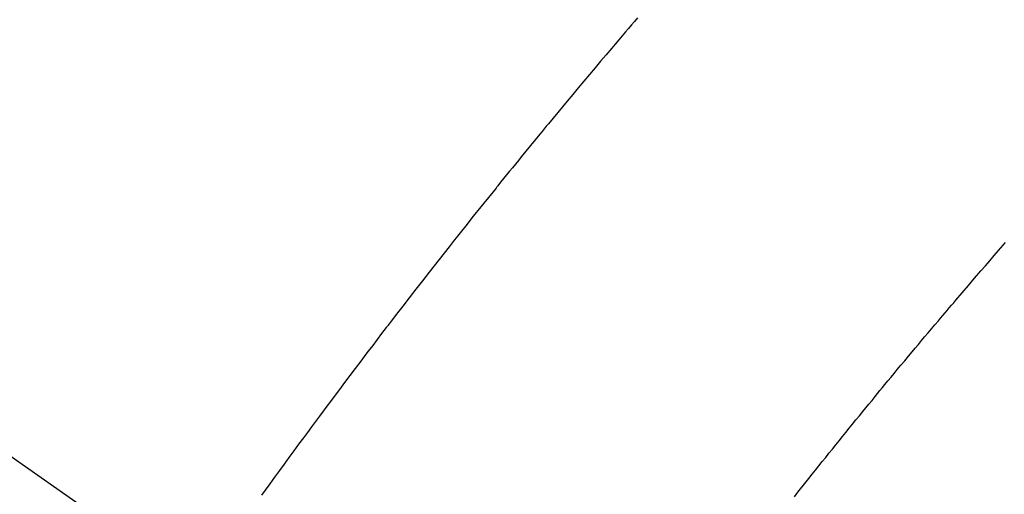
# Model space of a CAD drawing. Extents: x 0 to 26473, y -11033 to -2163.
# Drawn here: x 17677 to 17692, y -4374 to -4367 of the extents above; entities that cross this region are included whole.
import ezdxf

# ---------------------------------------------------------------- set-up
doc = ezdxf.new("R2010")
doc.units = 0
doc.header["$LTSCALE"] = 50
doc.header["$MEASUREMENT"] = 0
doc.linetypes.add('CENTER2', pattern=[1.125, 0.75, -0.125, 0.125, -0.125])
doc.linetypes.add('HIDDEN', pattern=[0.375, 0.25, -0.125])
doc.layers.get('0').update_dxf_attribs({"linetype": 'CONTINUOUS'})
doc.layers.add('150-機器', color=8, linetype='CONTINUOUS')
doc.layers.add('160-文字', color=254, linetype='CONTINUOUS')
doc.styles.add('KH001', font='txt')
doc.dimstyles.new('KH1xx030', dxfattribs={"dimscale": 30, "dimtxt": 2, "dimasz": 0.6, "dimexe": 0.3, "dimexo": 1.2, "dimgap": 0.5, "dimtad": 3, "dimdec": 1, "dimdsep": 46, "dimlunit": 6, "dimtxsty": 'KH001', "dimblk": 'DOT', "dimcen": 1, "dimdle": 1, "dimclrd": 256, "dimclre": 256, "dimclrt": 256, "dimadec": 0, "dimazin": 0, "dimtfac": 1, "dimtdec": 1, "dimtix": 1, "dimtmove": 2, "dimatfit": 3, "dimldrblk": 'CLOSEDBLANK', "dimfxl": 1, "dimtolj": 1, "dimtzin": 0, "dimlwd": -1, "dimlwe": -1, "dimarcsym": 0})

# ---------------------------------------------------------------- blocks, each defined once
blk = doc.blocks.new('_ClosedBlank')
at = {"color": 0, "linetype": 'ByBlock', "lineweight": -2}
for p, q in [((-1, 0.16667), (0, 0)), ((-1, 0.16667), (-1, -0.16667)), ((0, 0), (-1, -0.16667))]:
    blk.add_line(p, q, dxfattribs=at)
blk = doc.blocks.new('_Dot')
at = {"color": 0, "linetype": 'ByBlock', "lineweight": -2}
blk.add_line((-0.5, 0), (-1, 0), dxfattribs=at)
at = {"color": 0, "linetype": 'ByBlock', "const_width": 0.5}
blk.add_lwpolyline([(-0.25, 0, 1), (0.25, 0, 1)], format="xyb", close=True, dxfattribs=at)
blk = doc.blocks.new('F402_H')
at = {"layer": '150-機器', "color": 13, "linetype": 'CENTER2'}
blk.add_line((0, 0), (244.018, -170.863), dxfattribs=at)
at = {"layer": '150-機器', "color": 13, "linetype": 'HIDDEN'}
for points in [[(219.411, -140.131), (219.364, -140.186), (219.318, -140.24), (219.271, -140.294), (219.225, -140.348), (219.172, -140.41), (219.119, -140.473), (219.066, -140.535), (219.013, -140.598), (218.927, -140.699), (218.841, -140.801), (218.755, -140.902), (218.67, -141.004), (218.584, -141.106), (218.498, -141.208), (218.413, -141.311), (218.327, -141.413), (218.255, -141.5), (218.182, -141.587), (218.11, -141.674), (218.038, -141.761), (218.005, -141.801), (217.973, -141.841), (217.94, -141.881), (217.907, -141.92), (217.836, -142.008), (217.764, -142.096), (217.692, -142.183), (217.62, -142.271), (217.575, -142.327), (217.529, -142.383), (217.484, -142.438), (217.439, -142.494), (217.393, -142.55), (217.348, -142.607), (217.302, -142.663), (217.257, -142.719), (217.25, -142.727), (217.244, -142.735), (217.237, -142.743), (217.231, -142.751), (217.114, -142.895), (216.997, -143.041), (216.881, -143.186), (216.766, -143.332), (216.701, -143.413), (216.637, -143.494), (216.573, -143.575), (216.509, -143.656), (216.432, -143.754), (216.355, -143.852), (216.278, -143.949), (216.201, -144.047), (216.099, -144.178), (215.997, -144.309), (215.896, -144.44), (215.795, -144.571), (215.737, -144.645), (215.68, -144.719), (215.623, -144.793), (215.566, -144.868), (215.56, -144.876), (215.554, -144.884), (215.547, -144.892), (215.541, -144.9), (215.471, -144.99), (215.402, -145.081), (215.333, -145.173), (215.264, -145.264), (215.214, -145.33), (215.164, -145.396), (215.113, -145.462), (215.063, -145.528), (214.982, -145.636), (214.901, -145.744), (214.82, -145.853), (214.738, -145.961), (214.682, -146.036), (214.626, -146.111), (214.57, -146.186), (214.514, -146.261), (214.451, -146.345), (214.39, -146.428), (214.328, -146.512), (214.266, -146.596), (214.192, -146.696), (214.118, -146.797), (214.044, -146.898), (213.97, -146.999), (213.897, -147.1), (213.823, -147.201), (213.749, -147.302), (213.676, -147.404), (213.621, -147.48)], [(221.823, -147.504), (221.878, -147.433), (221.92, -147.38), (221.962, -147.327), (222.004, -147.274), (222.047, -147.221), (222.098, -147.156), (222.15, -147.092), (222.201, -147.027), (222.253, -146.962), (222.305, -146.898), (222.356, -146.834), (222.408, -146.77), (222.46, -146.705), (222.512, -146.641), (222.564, -146.577), (222.615, -146.513), (222.667, -146.449), (222.719, -146.385), (222.771, -146.321), (222.824, -146.257), (222.876, -146.193), (222.923, -146.135), (222.971, -146.078), (223.018, -146.02), (223.066, -145.962), (223.103, -145.916), (223.141, -145.87), (223.179, -145.823), (223.217, -145.777), (223.264, -145.72), (223.312, -145.662), (223.36, -145.605), (223.407, -145.547), (223.464, -145.478), (223.522, -145.41), (223.579, -145.341), (223.636, -145.272), (223.684, -145.215), (223.732, -145.158), (223.78, -145.1), (223.828, -145.043), (223.881, -144.981), (223.934, -144.918), (223.987, -144.856), (224.04, -144.793), (224.073, -144.754), (224.107, -144.714), (224.14, -144.675), (224.174, -144.635), (224.207, -144.596), (224.241, -144.556), (224.275, -144.516), (224.309, -144.477), (224.405, -144.364), (224.502, -144.251), (224.598, -144.139), (224.695, -144.026), (224.763, -143.948), (224.831, -143.87), (224.898, -143.792), (224.966, -143.713), (225.073, -143.591)]]:
    blk.add_lwpolyline(points, dxfattribs=at)

msp = doc.modelspace()

# ---------------------------------------------------------------- block references
at = {"layer": '150-機器'}
msp.add_blockref('F402_H', (17466.682, -4226.957), dxfattribs=at)

# ---------------------------------------------------------------- leaders
at = {"layer": '160-文字', "annotation_type": 0, "has_hookline": 1, "hookline_direction": 0, "text_width": 963.959}
msp.add_leader([(17586.675, -4219.739), (18148.68, -5230.331), (18166.68, -5230.331)], dimstyle='KH1xx030', override={"dimgap": 0.5, "dimtad": 1}, dxfattribs=at)
at = {"layer": '160-文字'}
msp.add_leader([(17346.675, -4227.12), (18148.68, -5230.331)], dimstyle='KH1xx030', override={"dimgap": 0.5, "dimtad": 1}, dxfattribs=at)

doc.saveas('drawing.dxf')
